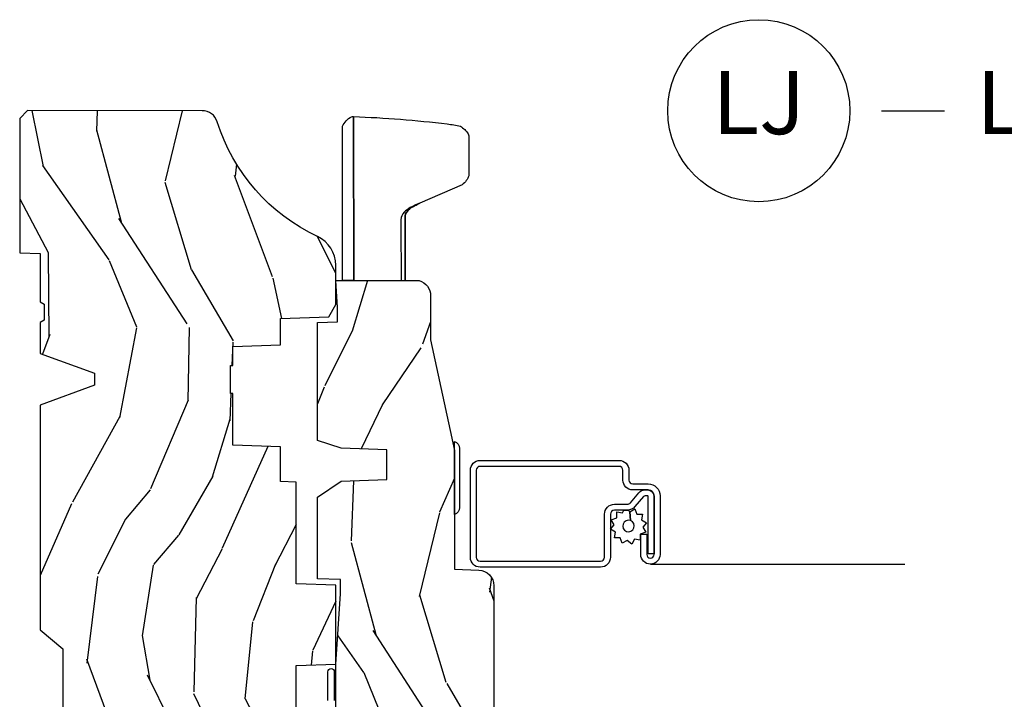
# Model space of a CAD drawing. Units: inches. Extents: x 1 to 210, y 1 to 143.
# Drawn here: x 52 to 55, y 132 to 135 of the extents above; entities that cross this region are included whole.
import ezdxf

# ---------------------------------------------------------------- set-up
doc = ezdxf.new("R2010")
doc.units = ezdxf.units.IN
doc.header["$MEASUREMENT"] = 0
doc.header["$PDMODE"] = 34
doc.header["$PDSIZE"] = 0.015
doc.layers.add('ZP-ANNO-NPLT', color=7, linetype='Continuous', plot=False)
for name, color, linetype in [('ZP-ANNO-TITL', 44, 'Continuous'), ('ZP-SECT-ALUM', 63, 'Continuous'), ('ZP-SECT-HDWR', 53, 'Continuous'), ('ZP-SECT-SCRN', 234, 'Screen'), ('ZP-SECT-WDHA', 11, 'Continuous'), ('ZP-SECT-WOOD', 104, 'Continuous'), ('ZP-SECT-WSTP', 40, 'Continuous')]:
    doc.layers.add(name, color=color, linetype=linetype)
doc.styles.get("Standard").update_dxf_attribs({"font": 'arial.ttf'})
doc.linetypes.add('Screen', pattern='A,0.0625,-0.09375,[133,ltypeshp.shx,S=0.0375,R=0,X=-0.0625,Y=0],-0.0625,0.03125', length=0.25)

# ---------------------------------------------------------------- blocks, each defined once
blk = doc.blocks.new('NG Cut Name Jamb Lock (LJ)')
at = {"layer": 'ZP-ANNO-NPLT'}
blk.add_point((0, 0), dxfattribs=at)
at = {"layer": 'ZP-ANNO-TITL'}
blk.add_lwpolyline([(-0.2106250000000003, 0), (-0.1481250000000003, 0)], dxfattribs=at)
blk.add_circle((-0.3318750000000037, 0), 0.09, dxfattribs=at)
at = {"layer": 'ZP-ANNO-TITL', "char_height": 0.0625}
for s, insert, width, attachment_point in [('LJ', (-0.3318750000000037, 0), 0.1375, 5), ('LOCK JAMBS', (-0.1168750000000003, 0), 1.125, 4)]:
    blk.add_mtext(s, dxfattribs=dict(at, insert=insert, width=width, attachment_point=attachment_point))
blk = doc.blocks.new('01CS Vin21 PR LAW C Putty (Dual .6875 in 3mm IG) V J L S')
at = {"layer": 'ZP-SECT-WDHA'}
h = blk.add_hatch(dxfattribs=at)
h.set_pattern_fill('WOOD3', color=256, scale=2, angle=163, style=0, pattern_type=2)
h.set_pattern_definition([(158.2364, (4.229829508301805, -0.675731914846267), (20.45396798290167, -8.344771374467806), [0.240832, -23.84235799999999]), (174.3099, (4.006163800965126, -0.5864366105935233), (-8.235181511295936, 0.4263690944681484), [0.3059419999999999, -9.892097999999997]), (207.9999999999999, (3.701730071892854, -0.5561033845345378), (-0.5847435903937085, -1.91261010378108), [0.2262739999999999, -2.602151999999999]), (209.8476, (3.501941838183129, -0.66233267273293), (-35.54768828883149, -20.50272857977593), [0.438634, -43.42479]), (175.9946, (3.12149146588294, -0.8806386832243334), (18.38297247813529, -1.437476743240211), [0.266834, -26.416494]), (162.9999999999999, (2.855309927049177, -0.8620003253541881), (-2.497352921371544, -1.327866102480598), [0.4999999999999998, -1.5]), (153.5376999999999, (2.377157549067679, -0.715814472992804), (8.978306718050995, -4.83632345258755), [0.24331, -11.922214]), (157.2893999999999, (4.071948787751523, -1.192136483066292), (16.62874032651941, -7.175302374271584), [0.200998, -19.89875399999999]), (162.9999999999999, (3.886535270653368, -1.114536047002503), (-2.497352921371544, -1.327866102480598), [0.2999999999999999, -1.7]), (191.3008, (3.599643843864456, -1.026824535585661), (-24.54716094300747, -5.043499394239721), [0.2952959999999998, -29.23434999999999]), (215.1249999999999, (3.310072568652885, -1.084690558192563), (10.57415813511433, 7.224071108844612), [0.45607, -22.347438]), (202.2893999999999, (2.937053423283061, -1.34709619301691), (-14.3993751268171, -6.054586024953077), [0.2842539999999998, -28.14108799999999]), (169.3402, (2.674039470121087, -1.454909274051261), (-15.88561928555968, 2.765334394382427), [0.362216, -17.748554]), (151.1113, (2.318074889785496, -1.387907650589625), (25.02229161617255, -13.92425483963839), [0.38833, -38.44464599999998]), (156.2902000000001, (3.89067833082342, -1.785045431763365), (-16.62874768410003, 7.175289077572956), [0.3423439999999983, -33.89213999999978]), (166.3664999999999, (3.577229581984909, -1.647386861919131), (-31.18650071420278, 7.443263674111074), [0.3405879999999999, -33.71818599999999]), (196.6901, (3.246238530863025, -1.567106577432639), (4.409962367830815, 0.7431255040166733), [0.3605559999999999, -6.850547999999999]), (210.4896, (2.900872763129556, -1.670656017208444), (-25.55825994297176, -15.19129255384614), [0.3255759999999999, -32.23206399999999]), (177.9314, (2.620316507684237, -1.835847383600594), (-22.79293410148565, 0.6943551067665474), [0.310484, -30.737866]), (162.9999999999999, (2.310035344517505, -1.824640252660799), (-2.497352921371544, -1.327866102480598), [0.2399999999999999, -1.76]), (150.0053999999999, (2.080522203086378, -1.75447104352736), (-16.04400167334359, 9.087905524651102), [0.266834, -26.416494]), (162.9999999999999, (3.736326939210439, -0.1693178408907556), (-2.497352921371544, -1.327866102480598), [0, -1.999999999999999]), (26.15240000000001, (3.380850096123975, -0.3743451903573032), (-36.87554735843706, -18.00538888531859), [0.4386339999999984, -43.4247899999998]), (9.565100000000015, (3.189835720003487, -2.093622221005717), (2.497352076502218, 1.327869099233075), [0.1788859999999999, -4.293249999999997]), (351.1301, (3.366234217335403, -2.063897313284315), (12.0603996767767, -1.595852046107204), [0.2828419999999999, -13.859292]), (319.8014, (3.645694417193965, -2.107509200368156), (8.393559450670804, -6.748938448303024), [0.1523159999999999, -15.07922999999999]), (189.5651, (3.380850096123975, -0.3743451903573032), (-2.497352076502219, -1.327869099233075), [0.2236059999999991, -4.248529999999971]), (169.7098, (3.1603519744591, -0.4115013250090556), (17.79822734718652, -3.350093459302554), [0.3423439999999999, -33.89214]), (152.8752999999999, (2.823513489242753, -0.3503471356418117), (-30.7601241373409, 15.67848221527704), [0.5688579999999996, -56.31699199999998]), (152.6952, (4.294151283340792, -0.4653448685343733), (-10.89091849633435, 5.421060729349781), [0.2236059999999991, -22.13707199999988]), (178.5241, (4.095459105217838, -0.3627709032568873), (22.79293551970828, -0.6943538178398185), [0.37363, -36.989452]), (205.8789, (3.721952222598869, -0.3531475651529945), (31.88084594068392, 15.34964888471388), [0.3821, -37.827846]), (197.6951999999999, (3.37817024770132, -0.5199227243809901), (-23.21929303946757, -7.540852312839229), [0.316228, -31.306548]), (172.4623, (3.076904104300837, -0.6160409372264439), (-10.14779136076372, 1.011111546693648), [0.364966, -11.80056]), (156.4180999999999, (2.71509208987078, -0.568165408884056), (31.344885410924, -13.76583238823937), [0.5234499999999997, -51.82155999999998]), (154.8699, (4.14796543097944, -0.9434972465159035), (10.89091361125098, -5.421068605812716), [0.2828419999999998, -13.859292]), (174.3099, (3.8918949674987, -0.823380978955015), (-8.235181511295936, 0.4263690944681484), [0.3059419999999999, -9.892097999999997]), (205.5103999999999, (3.587461238426414, -0.7930477528959727), (26.88614988798455, 12.69389479119331), [0.3255759999999983, -32.23206399999978]), (207.9999999999999, (3.293626321956282, -0.9332655900744271), (-0.5847435903937085, -1.91261010378108), [0.3676959999999999, -2.460731999999999]), (180.3539999999999, (2.968970442177977, -1.105888183396871), (27.20289793979688, 0.04876202922806261), [0.335262, -33.190848]), (159.6335000000001, (2.633715749797545, -1.107959713481932), (30.01700107381327, -11.26852463519537), [0.3405879999999984, -33.71818599999979]), (145.8972999999999, (2.314419566864562, -0.989427238756889), (-17.37187083675604, 11.58525502309056), [0.2720299999999998, -26.93091199999999]), (154.2538, (4.001779578618056, -1.421649624497434), (-12.80351945054413, 6.005821017315287), [0.2630579999999983, -26.04283399999989]), (177.9314, (3.764835210256592, -1.307380791030994), (-22.79293410148565, 0.6943551067665474), [0.310484, -30.737866]), (195.0053999999999, (3.454554047089857, -1.296173660091199), (11.31727641611973, 2.814114219735264), [0.3773599999999999, -18.490604]), (212.8991, (3.090062184237127, -1.393875665772555), (28.64036637139407, 18.43175097613516), [0.4967899999999998, -49.18217999999999]), (178.9454, (2.67294341453433, -1.663712527527252), (8.235181634652655, -0.4263644116476297), [0.291204, -14.269016]), (156.991, (2.381788346486861, -1.658352830681906), (-18.54135163249375, 7.760042155334038), [0.3820999999999999, -37.82784599999997]), (139.8013999999999, (2.030087407409813, -1.508999392648775), (-8.393559450670804, 6.748938448303025), [0.152316, -15.07923]), (153.5376999999999, (3.826356555784429, -1.995432478075259), (8.978306718050995, -4.83632345258755), [0.24331, -11.922214]), (173.008, (3.608538282542213, -1.887011078703267), (-22.20819262847393, 2.606951578708767), [0.345254, -34.1801]), (200.4054, (3.265852363231403, -1.844982984455328), (-30.71134915766887, -11.52445423798904), [0.4280179999999982, -42.37384999999978]), (192.0546, (3.449435512421527, -0.08160632947391377), (-15.72724097270063, -3.557234008732985), [0.205912, -20.385348]), (173.7843, (3.248063485875914, -0.1246098982201147), (32.35598179133584, -3.618064673815965), [0.4275519999999984, -42.32756599999979]), (155.875, (2.823025751993622, -0.07831816271362868), (12.80352490518391, -6.005810314090468), [0.4837359999999983, -15.64077999999995])])
edge = h.paths.add_edge_path()
edge.add_arc((4.38905619895225, -1.124999999998985), 0.1250000000010718, 270.000000000539, 334.8498358746523)
edge.add_arc((5.181103620340652, -1.496868097944938), 0.7499999999977609, 107.4283039733489, 154.8498358749636, ccw=False)
edge.add_arc((4.937776250990182, -0.7217046584437748), 0.06245711824628841, 287.4154132025546, 360.6464405105071)
edge.add_line((5.000229394034456, -0.7210000000000605), (5.000250000001365, -0.03100000000006276))
edge.add_line((5.000250000001365, -0.03100000000006276), (4.969250000001377, -5.684341886080801e-14))
edge.add_line((4.969250000001377, -5.684341886080801e-14), (4.438250000001371, -5.684341886080801e-14))
edge.add_line((4.438250000001371, -5.684341886080801e-14), (4.43492141770761, -0.08099999900088051))
edge.add_line((4.43492141770761, -0.08099999900088051), (4.244000000000906, -0.08100000000007412))
edge.add_line((4.244000000000906, -0.08100000000007412), (4.234999999999086, -0.09700000000003683))
edge.add_line((4.234999999999086, -0.09700000000003683), (4.172000000000789, -0.09700000000003683))
edge.add_line((4.172000000000789, -0.09700000000003683), (4.162999999998956, -0.08100000000007412))
edge.add_line((4.162999999998956, -0.08100000000007412), (4.040350214322057, -0.08099999900088051))
edge.add_line((4.040350214322057, -0.08099999900088051), (3.962096613590202, -0.2960000000000491))
edge.add_line((3.962096613590202, -0.2960000000000491), (3.914403386412541, -0.2960000000000491))
edge.add_line((3.914403386412541, -0.2960000000000491), (3.8361497856807, -0.08099999900088051))
edge.add_line((3.8361497856807, -0.08099999900088051), (2.947282930714518, -0.08099999900088051))
edge.add_line((2.947282930714518, -0.08099999900088051), (2.871763963070716, -0.1710000000000491))
edge.add_line((2.871763963070716, -0.1710000000000491), (2.439507823335902, -0.1710000000000491))
edge.add_line((2.439507823335902, -0.1710000000000491), (2.332250000001608, -0.08100000000007412))
edge.add_line((2.332250000001608, -0.08100000000007412), (2.005069066192249, -0.08100000000007412))
edge.add_line((2.005069066192249, -0.08100000000007412), (2.000250000001273, -0.2190000000000509))
edge.add_line((2.000250000001273, -0.2190000000000509), (1.906250000002132, -0.2190000000000509))
edge.add_line((1.906250000002132, -0.2190000000000509), (1.901430933811156, -0.08100000000007412))
edge.add_line((1.901430933811156, -0.08100000000007412), (1.361160109751239, -0.08100000000007412))
edge.add_line((1.361160109751239, -0.08100000000007412), (1.29699634095445, -0.142962231275078))
edge.add_line((1.29699634095445, -0.142962231275078), (1.292560084317614, -0.270000000001005))
edge.add_line((1.292560084317614, -0.270000000001005), (1.242560084316523, -0.3216024576008181))
edge.add_line((1.242560084316523, -0.3216024576008181), (1.206605420733311, -0.3216024576008181))
edge.add_line((1.206605420733311, -0.3216024576008181), (1.191190997646601, -0.2700000000000387))
edge.add_line((1.191190997646601, -0.2700000000000387), (1.134131723421731, -0.2700000000000387))
edge.add_line((1.134131723421731, -0.2700000000000387), (1.061622111372657, -0.3086869719711558))
edge.add_line((1.061622111372657, -0.3086869719711558), (0.9532293940344658, -0.4220000000000823))
edge.add_line((0.9532293940344658, -0.4220000000000823), (0.9532293940344694, -0.523550000000057))
edge.add_line((0.9532293940344694, -0.523550000000057), (1.04825000000216, -0.6898000000000479))
edge.add_line((1.04825000000216, -0.6898000000000479), (1.128250000002158, -0.7502214903221329))
edge.add_line((1.128250000002158, -0.7502214903221329), (1.196532032304905, -0.7538000000000693))
edge.add_line((1.196532032304905, -0.7538000000000693), (1.207250000002151, -0.6938000000000102))
edge.add_line((1.207250000002151, -0.6938000000000102), (1.671750000002152, -0.6938000000000102))
edge.add_line((1.671750000002152, -0.6938000000000102), (1.675586249445676, -0.7669999999999959))
edge.add_arc((1.690678198063191, -0.7589080513824854), 0.01712444292530889, 208.1991648361514, 241.8008351638481)
edge.add_line((1.682586249445681, -0.7740000000000009), (2.123250000002148, -0.7740000000000009))
edge.add_line((2.123250000002148, -0.7740000000000009), (2.131910350836112, -1.021999999999991))
edge.add_line((2.131910350836112, -1.021999999999991), (2.138910350836117, -1.028999999999996))
edge.add_line((2.138910350836117, -1.028999999999996), (2.52767606590146, -1.028999999999996))
edge.add_line((2.52767606590146, -1.028999999999996), (2.556250000002208, -1.093000000000075))
edge.add_line((2.556250000002208, -1.093000000000075), (2.805767439191499, -1.093000000000075))
edge.add_line((2.805767439191499, -1.093000000000075), (2.811250000000967, -1.250000000000057))
edge.add_line((2.811250000000967, -1.250000000000057), (3.123684362372245, -1.250000000000057))
edge.add_line((3.123684362372245, -1.250000000000057), (3.129166923181714, -1.093000000000075))
edge.add_line((3.129166923181714, -1.093000000000075), (3.531485413592549, -1.093000000000075))
edge.add_line((3.531485413592549, -1.093000000000075), (3.533650501300457, -1.031000000000063))
edge.add_line((3.533650501300457, -1.031000000000063), (3.670684895338439, -1.031000000000063))
edge.add_line((3.670684895338439, -1.031000000000063), (3.677250000002786, -0.8430000000000746))
edge.add_line((3.677250000002786, -0.8430000000000746), (3.882229394034468, -0.8430000000000746))
edge.add_line((3.882229394034468, -0.8430000000000746), (3.882229394034468, -0.8330000000000837))
edge.add_line((3.882229394034468, -0.8330000000000837), (3.992229394034453, -0.8330000000000837))
edge.add_line((3.992229394034453, -0.8330000000000837), (3.992229394034453, -0.8430000000000746))
edge.add_line((3.992229394034453, -0.8430000000000746), (4.06725000000219, -0.8430000000000746))
edge.add_line((4.06725000000219, -0.8430000000000746), (4.073815104666522, -1.031000000000063))
edge.add_line((4.073815104666522, -1.031000000000063), (4.178805517824316, -1.031000000000063))
edge.add_line((4.178805517824316, -1.031000000000063), (4.185485413591181, -1.222287187078962))
edge.add_line((4.185485413591181, -1.222287187078962), (4.233485413591865, -1.250000000000057))
edge.add_line((4.233485413591865, -1.250000000000057), (4.389056198953426, -1.250000000000057))
h = blk.add_hatch(dxfattribs=at)
h.set_pattern_fill('WOOD3', color=256, scale=2, angle=163, pattern_type=2)
h.set_pattern_definition([(158.2363999999999, (4.51081325626491, -2.26774452139432), (20.45396798290167, -8.344771374467806), [0.2408319999999999, -23.84235799999998]), (174.3099, (4.287147548928232, -2.178449217141576), (-8.235181511295936, 0.4263690944681484), [0.3059419999999998, -9.892097999999992]), (207.9999999999999, (3.982713819855956, -2.148115991082534), (-0.5847435903937085, -1.91261010378108), [0.2262739999999999, -2.602151999999999]), (209.8476, (3.782925586146231, -2.254345279280983), (-35.54768828883149, -20.50272857977593), [0.438634, -43.42479]), (175.9946, (3.402475213846046, -2.47265128977233), (18.38297247813529, -1.437476743240211), [0.266834, -26.416494]), (162.9999999999999, (3.136293675012293, -2.454012931902241), (-2.497352921371544, -1.327866102480598), [0.4999999999999998, -1.499999999999999]), (153.5376999999999, (2.658141297030774, -2.307827079540857), (8.978306718050995, -4.83632345258755), [0.24331, -11.922214]), (157.2893999999999, (4.352932535714629, -2.784149089614345), (16.62874032651941, -7.175302374271584), [0.2009979999999999, -19.89875399999998]), (162.9999999999999, (4.167519018616474, -2.706548653550556), (-2.497352921371544, -1.327866102480598), [0.2999999999999998, -1.699999999999999]), (191.3008, (3.880627591827562, -2.618837142133714), (-24.54716094300747, -5.043499394239721), [0.2952959999999997, -29.23434999999998]), (215.1249999999999, (3.59105631661599, -2.676703164740616), (10.57415813511433, 7.224071108844612), [0.4560699999999998, -22.34743799999999]), (202.2893999999999, (3.218037171246156, -2.939108799564963), (-14.3993751268171, -6.054586024953077), [0.2842539999999997, -28.14108799999998]), (169.3402, (2.955023218084193, -3.046921880599314), (-15.88561928555968, 2.765334394382427), [0.362216, -17.748554]), (151.1113, (2.599058637748591, -2.979920257137621), (25.02229161617255, -13.92425483963839), [0.38833, -38.44464599999998]), (156.2902000000001, (4.171662078786532, -3.377058038311418), (-16.62874768410003, 7.175289077572956), [0.3423439999999996, -33.89213999999996]), (166.3664999999999, (3.858213329948008, -3.239399468467184), (-31.18650071420278, 7.443263674111074), [0.3405879999999998, -33.71818599999997]), (196.6901, (3.527222278826123, -3.159119183980692), (4.409962367830815, 0.7431255040166733), [0.3605559999999998, -6.850547999999996]), (210.4896, (3.181856511092661, -3.262668623756497), (-25.55825994297176, -15.19129255384614), [0.3255759999999999, -32.23206399999999]), (177.9314, (2.901300255647335, -3.427859990148647), (-22.79293410148565, 0.6943551067665474), [0.310484, -30.737866]), (162.9999999999999, (2.591019092480607, -3.416652859208853), (-2.497352921371544, -1.327866102480598), [0.2399999999999999, -1.759999999999999]), (150.0053999999999, (2.361505951049484, -3.346483650075413), (-16.04400167334359, 9.087905524651102), [0.266834, -26.416494]), (162.9999999999999, (4.017310687173552, -1.761330447438752), (-2.497352921371544, -1.327866102480598), [0, -1.999999999999999]), (26.15239999999996, (3.661833844087081, -1.966357796905299), (-36.87554735843706, -18.00538888531859), [0.4386339999999998, -43.42478999999997]), (9.565099999999987, (3.470819467966599, -3.68563482755377), (2.497352076502218, 1.327869099233075), [0.1788859999999998, -4.293249999999993]), (351.1301, (3.647217965298509, -3.655909919832368), (12.0603996767767, -1.595852046107204), [0.2828419999999998, -13.85929199999999]), (319.8014, (3.926678165157064, -3.699521806916209), (8.393559450670804, -6.748938448303024), [0.1523159999999998, -15.07922999999998]), (189.5651, (3.661833844087081, -1.966357796905299), (-2.497352076502219, -1.327869099233075), [0.2236059999999997, -4.248529999999993]), (169.7098, (3.441335722422203, -2.003513931557052), (17.79822734718652, -3.350093459302554), [0.3423439999999998, -33.89213999999998]), (152.8752999999999, (3.104497237205859, -1.942359742189865), (-30.7601241373409, 15.67848221527704), [0.5688579999999993, -56.31699199999996]), (152.6952, (4.575135031303915, -2.057357475082426), (-10.89091849633435, 5.421060729349781), [0.2236059999999997, -22.13707199999997]), (178.5241, (4.376442853180947, -1.95478350980494), (22.79293551970828, -0.6943538178398185), [0.37363, -36.989452]), (205.8789, (4.002935970561982, -1.945160171701048), (31.88084594068392, 15.34964888471388), [0.3821, -37.827846]), (197.6951999999999, (3.659153995664418, -2.111935330929043), (-23.21929303946757, -7.540852312839229), [0.316228, -31.306548]), (172.4623, (3.357887852263939, -2.208053543774497), (-10.14779136076372, 1.011111546693648), [0.364966, -11.80056]), (156.4180999999999, (2.996075837833882, -2.160178015432109), (31.344885410924, -13.76583238823937), [0.5234499999999997, -51.82155999999998]), (154.8699, (4.428949178942538, -2.535509853063957), (10.89091361125098, -5.421068605812716), [0.2828419999999996, -13.85929199999999]), (174.3099, (4.172878715461799, -2.415393585503068), (-8.235181511295936, 0.4263690944681484), [0.3059419999999998, -9.892097999999992]), (205.5103999999999, (3.868444986389523, -2.385060359444026), (26.88614988798455, 12.69389479119331), [0.3255759999999996, -32.23206399999995]), (207.9999999999999, (3.574610069919391, -2.525278196622423), (-0.5847435903937085, -1.91261010378108), [0.3676959999999999, -2.460731999999999]), (180.3539999999999, (3.249954190141089, -2.697900789944924), (27.20289793979688, 0.04876202922806261), [0.335262, -33.190848]), (159.6335000000001, (2.914699497760648, -2.699972320029929), (30.01700107381327, -11.26852463519537), [0.3405879999999999, -33.71818599999998]), (145.8972999999999, (2.595403314827671, -2.581439845304942), (-17.37187083675604, 11.58525502309056), [0.2720299999999997, -26.93091199999998]), (154.2538, (4.282763326581168, -3.013662231045487), (-12.80351945054413, 6.005821017315287), [0.2630579999999996, -26.04283399999997]), (177.9314, (4.045818958219691, -2.899393397579047), (-22.79293410148565, 0.6943551067665474), [0.310484, -30.737866]), (195.0053999999999, (3.735537795052959, -2.888186266639252), (11.31727641611973, 2.814114219735264), [0.3773599999999998, -18.49060399999999]), (212.8991, (3.371045932200243, -2.985888272320608), (28.64036637139407, 18.43175097613516), [0.4967899999999996, -49.18217999999997]), (178.9454, (2.953927162497429, -3.255725134075306), (8.235181634652655, -0.4263644116476297), [0.291204, -14.269016]), (156.991, (2.662772094449963, -3.250365437229959), (-18.54135163249375, 7.760042155334038), [0.3820999999999999, -37.82784599999997]), (139.8013999999999, (2.311071155372922, -3.101011999196771), (-8.393559450670804, 6.748938448303025), [0.1523159999999999, -15.07922999999999]), (153.5376999999999, (4.107340303747527, -3.587445084623312), (8.978306718050995, -4.83632345258755), [0.24331, -11.922214]), (173.008, (3.889522030505312, -3.47902368525132), (-22.20819262847393, 2.606951578708767), [0.345254, -34.1801]), (200.4054, (3.546836111194516, -3.436995591003381), (-30.71134915766887, -11.52445423798904), [0.4280179999999997, -42.37384999999997]), (192.0546, (3.730419260384643, -1.673618936021967), (-15.72724097270063, -3.557234008732985), [0.205912, -20.385348]), (173.7843, (3.529047233839023, -1.716622504768168), (32.35598179133584, -3.618064673815965), [0.4275519999999999, -42.32756599999998]), (155.875, (3.104009499956728, -1.670330769261682), (12.80352490518391, -6.005810314090468), [0.4837359999999998, -15.64078])])
edge = h.paths.add_edge_path()
edge.add_line((3.659339590236584, -1.452292010455665), (3.6656704467444, -1.271000000000356))
edge.add_line((3.6656704467444, -1.271000000000356), (3.695561722910497, -1.177000000000362))
edge.add_line((3.695561722910497, -1.177000000000362), (4.162038591284897, -1.177000000000362))
edge.add_line((4.162038591284897, -1.177000000000362), (4.164832252844235, -1.257000000000346))
edge.add_line((4.164832252844235, -1.257000000000346), (4.222000000000037, -1.257000000000346))
edge.add_line((4.222000000000037, -1.257000000000346), (4.328000000000031, -1.250000000000341))
edge.add_line((4.328000000000031, -1.250000000000341), (4.328000000000031, -1.57904678079899))
edge.add_arc((4.268112598770094, -1.563000000002665), 0.06200000000000616, 270.00000000003365, 345.0000000000317, ccw=False)
edge.add_line((4.268112598770131, -1.625000000002672), (4.093999999999653, -1.625000000002672))
edge.add_line((4.093999999999653, -1.625000000002672), (3.655999999999551, -1.719000000001756))
edge.add_line((3.655999999999551, -1.719000000001756), (3.18700000000041, -1.719000000001756))
edge.add_line((3.18700000000041, -1.719000000001756), (3.183641887196927, -1.815163768795912))
edge.add_arc((3.121679655921727, -1.813000000000324), 0.06200000000001695, 269.9999999999709, 357.9999999999697, ccw=False)
edge.add_line((3.121679655921696, -1.875000000000341), (2.468000000000476, -1.875000000000341))
edge.add_line((2.468000000000476, -1.875000000000341), (2.43464366519618, -1.844089683174275))
edge.add_line((2.43464366519618, -1.844089683174275), (2.408203404988459, -1.497247282632429))
edge.add_line((2.408203404988459, -1.497247282632429), (2.539053547792662, -1.497247282632429))
edge.add_line((2.539053547792662, -1.497247282632429), (2.548456529542193, -1.227981115637931))
edge.add_line((2.548456529542193, -1.227981115637931), (2.580538413940019, -1.197000000000344))
edge.add_line((2.580538413940019, -1.197000000000344), (2.623980974583276, -1.197000000000344))
edge.add_line((2.623980974583276, -1.197000000000344), (2.625831775366294, -1.250000000000341))
edge.add_line((2.625831775366294, -1.250000000000341), (2.811480974583276, -1.250000000000341))
edge.add_line((2.811480974583276, -1.250000000000341), (3.089237540067586, -1.269000000000347))
edge.add_line((3.089237540067586, -1.269000000000347), (3.146024829274324, -1.269000000000347))
edge.add_line((3.146024829274324, -1.269000000000347), (3.149237540067588, -1.177000000000362))
edge.add_line((3.149237540067588, -1.177000000000362), (3.472508733728603, -1.177000000000362))
edge.add_line((3.472508733728603, -1.177000000000362), (3.535008733728603, -1.271000000000356))
edge.add_line((3.535008733728603, -1.271000000000356), (3.541339590236419, -1.452292010455665))
edge.add_line((3.541339590236419, -1.452292010455665), (3.659339590236584, -1.452292010455665))
at = {"layer": 'ZP-SECT-ALUM'}
blk.add_lwpolyline([(3.195181566312442, -1.820500000000038, -0.4142135623730951), (3.233681566312441, -1.782000000000039), (3.578681566312468, -1.782000000000039, -0.4142135623730975), (3.617181566312468, -1.820500000000038), (3.617181566312468, -2.37050000000005, -0.4142135623731572), (3.578681566312468, -2.409000000000049), (3.539181566312436, -2.409000000000049, 0.4142135623731417), (3.52418156631245, -2.424000000000035), (3.52418156631245, -2.485000000000014, -0.4142135623731293), (3.477181566312481, -2.532000000000039), (3.245181566312453, -2.532000000000039, -1), (3.245181566312453, -2.456000000000017), (3.325181566312438, -2.456000000000017), (3.325181566312438, -2.47950000000003), (3.245181566312453, -2.47950000000003, 1), (3.245181566312453, -2.508500000000026), (3.477181566312481, -2.508500000000026, 0.4142135623731076), (3.500681566312437, -2.485000000000014), (3.500681566312437, -2.424000000000035, -0.414213562373195), (3.539181566312436, -2.385500000000036), (3.578681566312468, -2.385500000000036, 0.4142135623731146), (3.593681566312455, -2.37050000000005), (3.593681566312455, -1.820500000000038, 0.4142135623730951), (3.578681566312468, -1.805500000000052), (3.233681566312441, -1.805500000000052, 0.4142135623730928), (3.218681566312455, -1.820500000000038), (3.218681566312455, -2.296500000000037, 0.4142135623730796), (3.234681566312474, -2.312500000000057), (3.404181566312445, -2.312500000000057, -0.4142135623730827), (3.443681566312421, -2.352000000000032), (3.443681566312478, -2.402539077469555, 0.2216946626428728), (3.449396964557479, -2.414795788559445), (3.489090722720107, -2.448102806393763, -0.2216946626429563), (3.500671566312462, -2.472938005622893), (3.500671566312462, -2.482938005622884, -0.4142135623730951), (3.47530957193527, -2.50830000000002), (3.247181566312463, -2.50830000000002), (3.247181566312463, -2.484800000000007), (3.47530957193527, -2.484800000000007, 0.4142135623731475), (3.47717156631245, -2.482938005622884), (3.47717156631245, -2.472938005622893, 0.221694662643143), (3.47398521389249, -2.466104850807085), (3.434291455729806, -2.432797832972767, -0.2216946626429681), (3.420181566312465, -2.402539077469555), (3.420181566312465, -2.352000000000032, 0.4142135623730949), (3.404181566312445, -2.336000000000013), (3.234681566312474, -2.336000000000013, -0.414213562373098), (3.195181566312442, -2.296500000000037)], format="xyb", close=True, dxfattribs=at)
at = {"layer": 'ZP-SECT-HDWR'}
for points in [[(4.327999999996898, -1.275883983844778), (4.938320151478109, -1.275883983844778, -0.08447849740791195), (4.959937164158234, -1.291093298741714, -0.09424964845389636), (4.976235347339902, -1.311895217507811, -0.05655205193149659), (4.976927014674292, -1.32009176405046, -0.02153882047599297), (4.947716789448329, -1.6903463458695, -0.03387761538520254), (4.93874989842406, -1.742665031927402, -0.1047930233054106), (4.908575009346812, -1.773389243083216, -0.08423986779912349), (4.901169683517463, -1.775883983844778), (4.742553000450208, -1.775883983844778, -0.07843056108614016), (4.723927695249632, -1.765803935844531, -0.1126830512359958), (4.706788470331201, -1.749293041552846), (4.633981368076142, -1.581609485518811, 0.01412276177804846), (4.624747765637185, -1.562818875410244, 0.04317485544191337), (4.611779524231824, -1.542351366379194, 0.1280091003028494), (4.592535483773826, -1.525887935679293, 0.08101068260033788), (4.578915904433746, -1.524787147088091), (4.327999999999975, -1.524787147088091), (4.578915904433746, -1.524787147088091, -0.0783428630280058), (4.592768748602662, -1.525887876953561, -0.1228399043143006), (4.611779524231824, -1.542351366379194, -0.0431748554418376), (4.624747765637185, -1.562818875410244, -0.01412252473859528), (4.633981368076142, -1.581609485518811, 0.04377713717436075), (4.617093147863283, -1.544661615547, 0.06364560749612375), (4.598260410617861, -1.520598733610996, 0.1850013955122517), (4.568985887581313, -1.506727964690981), (4.5546555446596, -1.506772530820058), (4.327975506639628, -1.508163357573153), (4.328024493360321, -1.320883423226178), (4.976927014674292, -1.320091764050403), (4.328000000003048, -1.320883423226178)], [(3.431284271247875, -1.739000000001795, -0.31783724519615), (3.403000000000397, -1.719000000001756), (3.692000000000416, -1.719000000001756, -0.3178372451958734), (3.663715728752948, -1.739000000001795)]]:
    blk.add_lwpolyline(points, format="xyb", close=True, dxfattribs=at)
at = {"layer": 'ZP-SECT-SCRN'}
blk.add_lwpolyline([(3.207181566312467, -2.494000000000028), (3.207181566312464, -3.500000000000057)], dxfattribs=at)
at = {"layer": 'ZP-SECT-WOOD'}
blk.add_lwpolyline([(2.556250000002208, -1.093000000000075), (2.805767439191499, -1.093000000000075), (2.811250000000967, -1.250000000000057), (3.123684362372245, -1.250000000000057), (3.129166923181714, -1.093000000000075), (3.531485413592549, -1.093000000000075), (3.533650501300457, -1.031000000000063), (3.670684895338439, -1.031000000000063), (3.677250000002786, -0.8430000000000746), (3.882229394034468, -0.8430000000000746), (3.882229394034468, -0.8330000000000837), (3.992229394034453, -0.8330000000000837), (3.992229394034453, -0.8430000000000746), (4.06725000000219, -0.8430000000000746), (4.073815104666522, -1.031000000000063), (4.178805517824316, -1.031000000000063), (4.185485413591181, -1.222287187078962), (4.233485413591865, -1.250000000000057), (4.389056198953426, -1.250000000000057, 0.2907626757106686), (4.502205830580039, -1.178124013992317, -0.2099198904063369), (4.95646950925827, -0.7812987329390921, 0.3308685763479798), (5.000229394034456, -0.7210000000000605), (5.000250000001365, -0.03100000000006276), (4.969250000001377, -5.684341886080801e-14), (4.438250000001371, -5.684341886080801e-14), (4.43492141770761, -0.08099999900088051), (4.244000000000906, -0.08100000000007412), (4.234999999999086, -0.09700000000003683), (4.172000000000789, -0.09700000000003683), (4.162999999998956, -0.08100000000007412), (4.040350214322057, -0.08099999900088051), (3.962096613590202, -0.2960000000000491), (3.914403386412541, -0.2960000000000491), (3.8361497856807, -0.08099999900088051), (2.947282930714518, -0.08099999900088051), (2.871763963070716, -0.1710000000000491), (2.439507823335902, -0.1710000000000491)], format="xyb", dxfattribs=at)
at = {"layer": 'ZP-SECT-WOOD', "linetype": 'Continuous'}
blk.add_lwpolyline([(2.625831775366294, -1.250000000000341), (2.811480974583276, -1.250000000000341), (3.089237540067586, -1.269000000000347), (3.146024829274324, -1.269000000000347), (3.149237540067588, -1.177000000000362), (3.472508733728603, -1.177000000000362), (3.535008733728603, -1.271000000000356), (3.541339590236419, -1.452292010455665), (3.659339590236584, -1.452292010455665), (3.659339590236584, -1.452292010455665), (3.6656704467444, -1.271000000000356), (3.695561722910497, -1.177000000000362), (4.162038591284897, -1.177000000000362), (4.164832252844235, -1.257000000000346), (4.222000000000037, -1.257000000000346), (4.328000000000031, -1.250000000000341), (4.328000000000031, -1.57904678079899, -0.3394542588633661), (4.268112598770131, -1.625000000002672), (4.093999999999653, -1.625000000002672), (3.655999999999551, -1.719000000001756), (3.18700000000041, -1.719000000001756), (3.183641887196927, -1.815163768795912, -0.40402622583515), (3.121679655921696, -1.875000000000341), (2.468000000000476, -1.875000000000341)], format="xyb", dxfattribs=at)
at = {"layer": 'ZP-SECT-WSTP'}
blk.add_lwpolyline([(2.667655738939388, -1.219000000000051), (2.781778335183901, -1.219000000000051, -1), (2.781778335183901, -1.244000000000028), (2.667655738939374, -1.244000000000085, -0.3173068635874469)], format="xyb", dxfattribs=at)
at = {"layer": 'ZP-SECT-WSTP', "flags": 128}
blk.add_lwpolyline([(3.333769676731038, -2.355838112529113), (3.345223216339946, -2.336000000000013), (3.362771057082796, -2.350724386695333), (3.382609169611953, -2.339270847086425), (3.390443852129181, -2.360796460391157), (3.41335093134694, -2.360796460391157), (3.409373158785115, -2.383355529603648), (3.420181566312465, -2.389595766599086), (3.420181566312465, -2.402539077469555, 0.01839715692366997), (3.420288445853316, -2.405442878511678), (3.414486884618896, -2.412356909955406), (3.379425639498891, -2.415265025389886, 1), (3.336199778942728, -2.399532098796897, 1), (3.379425639498891, -2.415265025389886), (3.414486884618896, -2.412356909955406), (3.425940424227804, -2.432195022484507), (3.404414810923072, -2.440029705001791), (3.404414810923072, -2.462936784219551), (3.381855741710524, -2.458959011657669), (3.370402202101673, -2.478797124186769), (3.352854361358766, -2.464072737491506), (3.333016248829665, -2.475526277100414), (3.325181566312438, -2.454000663795682), (3.302274487094678, -2.454000663795682), (3.306252259656503, -2.431441594583134), (3.286414147127402, -2.419988054974283), (3.301138533822723, -2.402440214231376), (3.289684994213815, -2.382602101702275), (3.311210607518547, -2.374767419185048), (3.311210607518547, -2.351860339967288)], format="xyb", close=True, dxfattribs=at)

msp = doc.modelspace()

# ---------------------------------------------------------------- block references
at = {"xscale": 4, "yscale": 4, "zscale": 4}
msp.add_blockref('NG Cut Name Jamb Lock (LJ)', (55.75000000000004, 134.5), dxfattribs=at)
at = {"rotation": 90}
msp.add_blockref('01CS Vin21 PR LAW C Putty (Dual .6875 in 3mm IG) V J L S', (51.50000000000006, 129.5), dxfattribs=at)

doc.saveas('drawing.dxf')
